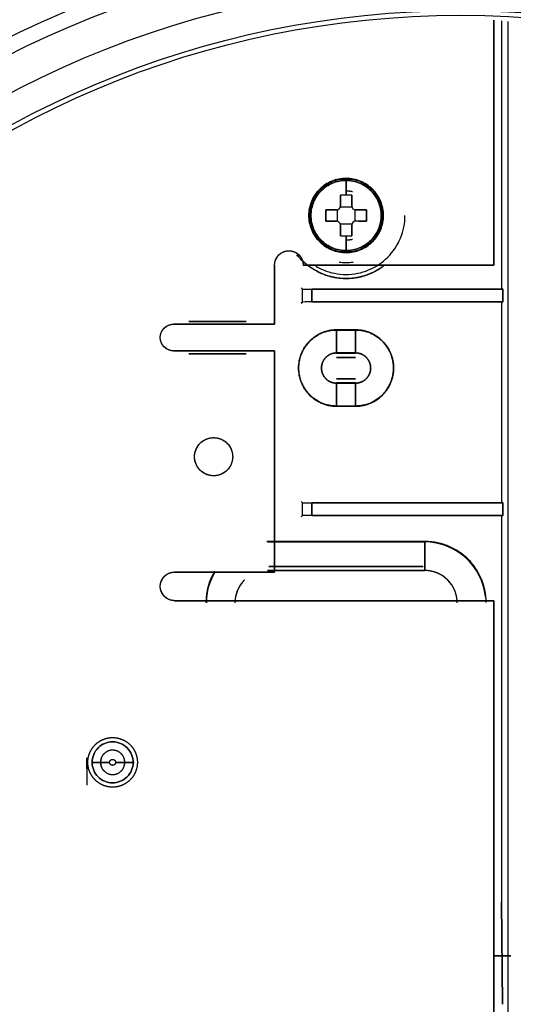
# Model space of a CAD drawing. Units: millimetres. Extents: x 1203 to 8675, y 884 to 7992.
# Drawn here: x 1867 to 1893, y 3766 to 3817 of the extents above; entities that cross this region are included whole.
import ezdxf

# ---------------------------------------------------------------- set-up
doc = ezdxf.new("R2010")
doc.units = ezdxf.units.MM
for name, color, linetype in [('533901691-A_SIEM', 7, 'Continuous'), ('Default', 7, 'Continuous'), ('DUMMY_563404151-', 7, 'Continuous')]:
    doc.layers.add(name, color=color, linetype=linetype)

# ---------------------------------------------------------------- blocks, each defined once
blk = doc.blocks.new('SE5')
at = {"layer": '533901691-A_SIEM', "color": 7, "linetype": 'Continuous'}
for p, q in [((1891.84, 3804.415), (1891.84, 3817.255)), ((1891.84, 3817.255), (1891.84, 3804.415)), ((1891.84, 3817.255), (1891.84, 3804.415)), ((1892.239, 3817.222), (1892.239, 3803.215)), ((1892.239, 3817.222), (1892.239, 3803.215)), ((1892.59, 3744.865), (1892.59, 3817.193)), ((1892.59, 3744.865), (1892.59, 3817.193)), ((1884.09, 3808.938), (1884.09, 3808.965)), ((1884.09, 3808.965), (1884.09, 3808.938)), ((1884.09, 3808.938), (1884.09, 3808.858)), ((1884.09, 3808.858), (1884.09, 3808.938)), ((1884.09, 3808.091), (1884.09, 3808.858)), ((1884.09, 3808.858), (1884.09, 3808.091)), ((1883.79, 3808.082), (1884.09, 3808.091)), ((1884.09, 3808.091), (1883.79, 3808.082)), ((1883.79, 3807.515), (1883.79, 3808.082)), ((1883.79, 3807.515), (1883.79, 3808.082)), ((1883.79, 3808.082), (1883.79, 3807.515)), ((1884.39, 3808.082), (1884.09, 3808.091)), ((1884.09, 3808.091), (1884.39, 3808.082)), ((1884.39, 3807.515), (1884.39, 3808.082)), ((1884.39, 3808.082), (1884.39, 3807.515)), ((1884.39, 3808.082), (1884.39, 3807.515)), ((1883.784, 3807.469), (1884.395, 3807.469)), ((1883.784, 3807.469), (1884.395, 3807.469)), ((1883.023, 3806.715), (1883.023, 3807.315)), ((1883.023, 3807.315), (1883.59, 3807.315)), ((1883.59, 3807.315), (1883.023, 3807.315)), ((1883.023, 3807.315), (1883.023, 3806.715)), ((1883.023, 3807.315), (1883.59, 3807.315)), ((1883.636, 3806.71), (1883.636, 3807.321)), ((1883.636, 3806.71), (1883.636, 3807.321)), ((1884.544, 3807.321), (1884.544, 3806.71)), ((1884.544, 3807.321), (1884.544, 3806.71)), ((1884.59, 3807.315), (1885.157, 3807.315)), ((1885.157, 3807.315), (1884.59, 3807.315)), ((1884.59, 3807.315), (1885.157, 3807.315)), ((1885.157, 3807.315), (1885.165, 3807.015)), ((1885.165, 3807.015), (1885.157, 3807.315)), ((1885.165, 3807.015), (1885.157, 3806.715)), ((1885.157, 3806.715), (1885.165, 3807.015)), ((1883.59, 3806.715), (1883.023, 3806.715)), ((1883.023, 3806.715), (1883.59, 3806.715)), ((1883.59, 3806.715), (1883.023, 3806.715)), ((1884.395, 3806.561), (1883.784, 3806.561)), ((1884.395, 3806.561), (1883.784, 3806.561)), ((1883.79, 3805.948), (1883.79, 3806.515)), ((1883.79, 3806.515), (1883.79, 3805.948)), ((1883.79, 3805.948), (1883.79, 3806.515)), ((1884.39, 3805.948), (1884.39, 3806.515)), ((1884.39, 3806.515), (1884.39, 3805.948)), ((1884.39, 3806.515), (1884.39, 3805.948)), ((1885.157, 3806.715), (1884.59, 3806.715)), ((1885.157, 3806.715), (1884.59, 3806.715)), ((1884.742, 3806.715), (1885.157, 3806.715)), ((1884.09, 3805.94), (1883.79, 3805.948)), ((1883.79, 3805.948), (1884.09, 3805.94)), ((1884.09, 3805.94), (1884.39, 3805.948)), ((1884.39, 3805.948), (1884.09, 3805.94)), ((1884.09, 3805.173), (1884.09, 3805.94)), ((1884.09, 3805.94), (1884.09, 3805.173)), ((1884.09, 3805.173), (1884.09, 3805.093)), ((1884.09, 3805.093), (1884.09, 3805.173)), ((1884.09, 3805.065), (1884.09, 3805.093)), ((1884.09, 3805.093), (1884.09, 3805.065)), ((1880.34, 3801.315), (1880.34, 3804.415)), ((1880.34, 3801.315), (1880.34, 3804.415)), ((1880.34, 3804.415), (1880.34, 3801.315)), ((1881.84, 3804.415), (1891.84, 3804.415)), ((1891.84, 3804.415), (1881.84, 3804.415)), ((1881.84, 3804.415), (1891.84, 3804.415)), ((1881.8, 3803.154), (1881.739, 3803.215)), ((1881.739, 3803.215), (1881.8, 3803.154)), ((1892.239, 3803.215), (1892.309, 3803.145)), ((1892.309, 3803.145), (1892.239, 3803.215)), ((1881.8, 3802.477), (1881.8, 3803.154)), ((1882.3, 3803.145), (1892.309, 3803.145)), ((1882.3, 3803.145), (1882.3, 3802.485)), ((1892.309, 3803.145), (1882.3, 3803.145)), ((1882.3, 3802.485), (1882.3, 3803.145)), ((1892.309, 3803.145), (1892.309, 3802.485)), ((1892.309, 3802.485), (1892.309, 3803.145)), ((1881.739, 3802.415), (1881.8, 3802.477)), ((1881.8, 3802.477), (1881.739, 3802.415)), ((1892.309, 3802.485), (1882.3, 3802.485)), ((1882.3, 3802.485), (1892.309, 3802.485)), ((1892.309, 3802.485), (1892.239, 3802.415)), ((1892.239, 3802.415), (1892.309, 3802.485)), ((1892.239, 3802.415), (1892.239, 3792.015)), ((1892.239, 3802.415), (1892.239, 3792.015)), ((1875.04, 3801.315), (1880.34, 3801.315)), ((1880.34, 3801.315), (1875.04, 3801.315)), ((1875.04, 3801.315), (1880.34, 3801.315)), ((1875.84, 3801.465), (1878.84, 3801.465)), ((1878.84, 3801.465), (1875.84, 3801.465)), ((1884.59, 3801.015), (1883.59, 3801.015)), ((1884.59, 3801.015), (1883.59, 3801.015)), ((1883.59, 3801.015), (1883.59, 3801.006)), ((1883.59, 3801.006), (1883.59, 3801.015)), ((1883.59, 3801.006), (1884.59, 3801.006)), ((1883.59, 3799.806), (1883.59, 3801.006)), ((1884.59, 3801.006), (1883.59, 3801.006)), ((1883.59, 3801.006), (1883.59, 3799.806)), ((1884.59, 3801.006), (1884.59, 3801.015)), ((1884.59, 3801.015), (1884.59, 3801.006)), ((1884.59, 3801.006), (1884.59, 3799.806)), ((1884.59, 3799.806), (1884.59, 3801.006)), ((1880.34, 3799.915), (1875.04, 3799.915)), ((1875.04, 3799.915), (1880.34, 3799.915)), ((1880.34, 3799.915), (1875.04, 3799.915)), ((1878.84, 3799.765), (1875.84, 3799.765)), ((1875.84, 3799.765), (1878.84, 3799.765)), ((1880.34, 3788.315), (1880.34, 3799.915)), ((1880.34, 3799.915), (1880.34, 3788.315)), ((1880.34, 3788.315), (1880.34, 3799.915)), ((1884.59, 3799.806), (1883.59, 3799.806)), ((1883.59, 3799.806), (1884.59, 3799.806)), ((1884.59, 3799.775), (1883.59, 3799.775)), ((1884.59, 3799.775), (1883.59, 3799.775)), ((1884.59, 3799.575), (1883.59, 3799.575)), ((1883.59, 3799.575), (1884.59, 3799.575)), ((1883.59, 3798.455), (1884.59, 3798.455)), ((1884.59, 3798.455), (1883.59, 3798.455)), ((1883.59, 3798.255), (1884.59, 3798.255)), ((1883.59, 3798.255), (1884.59, 3798.255)), ((1883.59, 3798.224), (1884.59, 3798.224)), ((1884.59, 3798.224), (1883.59, 3798.224)), ((1883.59, 3798.224), (1883.59, 3797.024)), ((1883.59, 3797.024), (1883.59, 3798.224)), ((1884.59, 3797.024), (1884.59, 3798.224)), ((1884.59, 3798.224), (1884.59, 3797.024)), ((1884.59, 3797.024), (1883.59, 3797.024)), ((1883.59, 3797.024), (1883.59, 3797.015)), ((1883.59, 3797.015), (1883.59, 3797.024)), ((1883.59, 3797.024), (1884.59, 3797.024)), ((1884.59, 3797.015), (1884.59, 3797.024)), ((1884.59, 3797.024), (1884.59, 3797.015)), ((1883.59, 3797.015), (1884.59, 3797.015)), ((1883.59, 3797.015), (1884.59, 3797.015)), ((1881.8, 3791.954), (1881.739, 3792.015)), ((1881.739, 3792.015), (1881.8, 3791.954)), ((1881.8, 3791.277), (1881.8, 3791.954)), ((1882.3, 3791.945), (1892.309, 3791.945)), ((1882.3, 3791.945), (1882.3, 3791.285)), ((1892.309, 3791.945), (1882.3, 3791.945)), ((1882.3, 3791.285), (1882.3, 3791.945)), ((1892.239, 3792.015), (1892.309, 3791.945)), ((1892.309, 3791.945), (1892.239, 3792.015)), ((1892.309, 3791.945), (1892.309, 3791.285)), ((1892.309, 3791.285), (1892.309, 3791.945)), ((1881.739, 3791.215), (1881.8, 3791.277)), ((1881.8, 3791.277), (1881.739, 3791.215)), ((1892.309, 3791.285), (1882.3, 3791.285)), ((1882.3, 3791.285), (1892.309, 3791.285)), ((1892.309, 3791.285), (1892.239, 3791.215)), ((1892.239, 3791.215), (1892.309, 3791.285)), ((1892.239, 3791.215), (1892.239, 3771.015)), ((1892.239, 3791.215), (1892.239, 3771.015)), ((1888.24, 3789.915), (1879.939, 3789.915)), ((1879.959, 3789.896), (1888.221, 3789.896)), ((1888.221, 3789.896), (1879.959, 3789.896)), ((1888.221, 3789.896), (1888.24, 3789.915)), ((1888.24, 3789.915), (1888.221, 3789.896)), ((1888.221, 3789.896), (1888.221, 3788.396)), ((1888.221, 3788.396), (1888.221, 3789.896)), ((1875.09, 3788.315), (1880.34, 3788.315)), ((1880.34, 3788.315), (1875.09, 3788.315)), ((1875.09, 3788.315), (1880.34, 3788.315)), ((1888.221, 3788.396), (1879.959, 3788.396)), ((1879.959, 3788.396), (1888.221, 3788.396)), ((1880.04, 3788.615), (1888.14, 3788.615)), ((1888.14, 3788.615), (1880.04, 3788.615)), ((1891.84, 3786.815), (1875.09, 3786.815)), ((1875.09, 3786.815), (1891.84, 3786.815)), ((1891.84, 3786.815), (1875.09, 3786.815)), ((1891.84, 3745.515), (1891.84, 3786.815)), ((1891.84, 3786.815), (1891.84, 3745.515)), ((1891.84, 3786.815), (1891.84, 3745.515)), ((1870.49, 3778.077), (1870.49, 3778.572)), ((1870.49, 3778.357), (1870.49, 3777.135)), ((1870.49, 3778.006), (1870.49, 3778.356)), ((1870.765, 3778.335), (1871.2, 3778.335)), ((1871.2, 3778.335), (1870.765, 3778.335)), ((1871.2, 3778.335), (1871.683, 3778.335)), ((1871.683, 3778.335), (1871.2, 3778.335)), ((1871.996, 3778.335), (1872.479, 3778.335)), ((1872.479, 3778.335), (1871.996, 3778.335)), ((1872.479, 3778.335), (1872.915, 3778.335)), ((1872.915, 3778.335), (1872.479, 3778.335)), ((1872.915, 3778.335), (1872.97, 3778.335)), ((1892.293, 3765.646), (1892.239, 3771.015)), ((1892.239, 3771.015), (1892.293, 3765.646)), ((1891.84, 3768.195), (1892.742, 3768.195)), ((1892.742, 3768.195), (1891.84, 3768.195))]:
    blk.add_line(p, q, dxfattribs=at)
for centre, radius, start, end in [((1883.59, 3807.515), 0.2, 270.0036, 359.9964), ((1883.59, 3807.515), 0.2, 270, 0), ((1884.59, 3807.515), 0.2, 180.0036, 269.9964), ((1884.59, 3807.515), 0.2, 180, 270), ((1883.59, 3806.515), 0.2, 0.0036, 89.9964), ((1883.59, 3806.515), 0.2, 0, 90), ((1884.59, 3806.515), 0.2, 90.0036, 179.9964), ((1884.59, 3806.515), 0.2, 90, 180), ((1882.176, 3810.485), 7.341, 267.0657, 270.9689), ((1882.185, 3811.009), 7.864, 267.1956, 270.839), ((1882.176, 3795.145), 7.341, 89.0311, 92.9343), ((1882.185, 3794.64), 7.846, 89.1568, 92.8086), ((1882.176, 3799.285), 7.341, 267.0657, 270.9689), ((1882.185, 3799.809), 7.864, 267.1956, 270.839), ((1882.176, 3783.945), 7.341, 89.0311, 92.9343), ((1882.185, 3783.44), 7.846, 89.1568, 92.8086), ((1888.22, 3786.696), 3.2, 11.3975, 89.9913), ((1888.217, 3786.692), 3.203, 6.1925, 89.93), ((1888.24, 3786.716), 3.2, 45.0016, 90.002), ((1888.24, 3786.716), 3.2, 359.998, 44.9984), ((1879.939, 3786.716), 3.2, 149.457, 180.002), ((1879.959, 3786.696), 3.2, 148.9628, 179.9913), ((1879.963, 3786.692), 3.203, 148.9352, 179.93), ((1888.22, 3786.695), 1.701, 45.0169, 89.9867), ((1879.96, 3786.696), 1.701, 135.0169, 179.9867), ((1888.219, 3786.696), 1.701, 0.0132, 44.9832), ((1871.84, 3778.335), 0.639, 0, 180), ((1871.84, 3778.335), 0.639, 180, 360)]:
    blk.add_arc(centre, radius, start, end, dxfattribs=at)
for points, degree, knots in [([(1884.09, 3808.965), (1883.835, 3808.965), (1883.579, 3808.915), (1883.108, 3808.719), (1882.891, 3808.575), (1882.53, 3808.214), (1882.386, 3807.997), (1882.191, 3807.526), (1882.14, 3807.271), (1882.14, 3806.76), (1882.191, 3806.505), (1882.386, 3806.033), (1882.53, 3805.817), (1882.891, 3805.456), (1883.108, 3805.311), (1883.579, 3805.116), (1883.835, 3805.065), (1884.09, 3805.065)], 3, [0, 0, 0, 0, 0.125, 0.125, 0.25, 0.25, 0.375, 0.375, 0.5, 0.5, 0.625, 0.625, 0.75, 0.75, 0.875, 0.875, 1, 1, 1, 1]), ([(1884.09, 3808.965), (1883.835, 3808.965), (1883.579, 3808.915), (1883.108, 3808.719), (1882.891, 3808.575), (1882.53, 3808.214), (1882.386, 3807.997), (1882.191, 3807.526), (1882.14, 3807.271), (1882.14, 3806.76), (1882.191, 3806.505), (1882.386, 3806.033), (1882.53, 3805.817), (1882.891, 3805.456), (1883.108, 3805.311), (1883.579, 3805.116), (1883.835, 3805.065), (1884.09, 3805.065)], 3, [0, 0, 0, 0, 0.125, 0.125, 0.25, 0.25, 0.375, 0.375, 0.5, 0.5, 0.625, 0.625, 0.75, 0.75, 0.875, 0.875, 1, 1, 1, 1]), ([(1884.09, 3805.065), (1883.835, 3805.065), (1883.579, 3805.116), (1883.108, 3805.311), (1882.891, 3805.456), (1882.53, 3805.817), (1882.386, 3806.033), (1882.191, 3806.505), (1882.14, 3806.76), (1882.14, 3807.271), (1882.191, 3807.526), (1882.386, 3807.997), (1882.53, 3808.214), (1882.891, 3808.575), (1883.108, 3808.719), (1883.579, 3808.915), (1883.835, 3808.965), (1884.09, 3808.965)], 3, [0, 0, 0, 0, 0.125, 0.125, 0.25, 0.25, 0.375, 0.375, 0.5, 0.5, 0.625, 0.625, 0.75, 0.75, 0.875, 0.875, 1, 1, 1, 1]), ([(1884.09, 3808.938), (1883.838, 3808.938), (1883.587, 3808.888), (1883.122, 3808.695), (1882.908, 3808.553), (1882.552, 3808.197), (1882.41, 3807.983), (1882.217, 3807.518), (1882.167, 3807.267), (1882.167, 3806.764), (1882.217, 3806.512), (1882.41, 3806.047), (1882.552, 3805.834), (1882.908, 3805.478), (1883.122, 3805.335), (1883.587, 3805.143), (1883.838, 3805.093), (1884.09, 3805.093)], 3, [0, 0, 0, 0, 0.125, 0.125, 0.25, 0.25, 0.375, 0.375, 0.5, 0.5, 0.625, 0.625, 0.75, 0.75, 0.875, 0.875, 1, 1, 1, 1]), ([(1884.09, 3805.093), (1883.838, 3805.093), (1883.587, 3805.143), (1883.122, 3805.335), (1882.908, 3805.478), (1882.552, 3805.834), (1882.41, 3806.047), (1882.217, 3806.512), (1882.167, 3806.764), (1882.167, 3807.267), (1882.217, 3807.518), (1882.41, 3807.983), (1882.552, 3808.197), (1882.908, 3808.553), (1883.122, 3808.695), (1883.587, 3808.888), (1883.838, 3808.938), (1884.09, 3808.938)], 3, [0, 0, 0, 0, 0.125, 0.125, 0.25, 0.25, 0.375, 0.375, 0.5, 0.5, 0.625, 0.625, 0.75, 0.75, 0.875, 0.875, 1, 1, 1, 1]), ([(1884.09, 3808.965), (1884.345, 3808.965), (1884.6, 3808.915), (1885.072, 3808.719), (1885.288, 3808.575), (1885.649, 3808.214), (1885.794, 3807.997), (1885.989, 3807.526), (1886.04, 3807.271), (1886.04, 3806.76), (1885.989, 3806.505), (1885.794, 3806.033), (1885.649, 3805.817), (1885.288, 3805.456), (1885.072, 3805.311), (1884.6, 3805.116), (1884.345, 3805.065), (1884.09, 3805.065)], 3, [0, 0, 0, 0, 0.125, 0.125, 0.25, 0.25, 0.375, 0.375, 0.5, 0.5, 0.625, 0.625, 0.75, 0.75, 0.875, 0.875, 1, 1, 1, 1]), ([(1884.09, 3805.065), (1884.345, 3805.065), (1884.6, 3805.116), (1885.072, 3805.311), (1885.288, 3805.456), (1885.649, 3805.817), (1885.794, 3806.033), (1885.989, 3806.505), (1886.04, 3806.76), (1886.04, 3807.271), (1885.989, 3807.526), (1885.794, 3807.997), (1885.649, 3808.214), (1885.288, 3808.575), (1885.072, 3808.719), (1884.6, 3808.915), (1884.345, 3808.965), (1884.09, 3808.965)], 3, [0, 0, 0, 0, 0.125, 0.125, 0.25, 0.25, 0.375, 0.375, 0.5, 0.5, 0.625, 0.625, 0.75, 0.75, 0.875, 0.875, 1, 1, 1, 1]), ([(1884.09, 3805.093), (1884.341, 3805.093), (1884.593, 3805.143), (1885.058, 3805.335), (1885.271, 3805.478), (1885.627, 3805.834), (1885.77, 3806.047), (1885.962, 3806.512), (1886.012, 3806.764), (1886.012, 3807.267), (1885.962, 3807.518), (1885.77, 3807.983), (1885.627, 3808.197), (1885.271, 3808.553), (1885.058, 3808.695), (1884.593, 3808.888), (1884.341, 3808.938), (1884.09, 3808.938)], 3, [0, 0, 0, 0, 0.125, 0.125, 0.25, 0.25, 0.375, 0.375, 0.5, 0.5, 0.625, 0.625, 0.75, 0.75, 0.875, 0.875, 1, 1, 1, 1]), ([(1884.09, 3808.938), (1884.341, 3808.938), (1884.593, 3808.888), (1885.058, 3808.695), (1885.271, 3808.553), (1885.627, 3808.197), (1885.77, 3807.983), (1885.962, 3807.518), (1886.012, 3807.267), (1886.012, 3806.764), (1885.962, 3806.512), (1885.77, 3806.047), (1885.627, 3805.834), (1885.271, 3805.478), (1885.058, 3805.335), (1884.593, 3805.143), (1884.341, 3805.093), (1884.09, 3805.093)], 3, [0, 0, 0, 0, 0.125, 0.125, 0.25, 0.25, 0.375, 0.375, 0.5, 0.5, 0.625, 0.625, 0.75, 0.75, 0.875, 0.875, 1, 1, 1, 1]), ([(1884.09, 3808.858), (1883.849, 3808.858), (1883.607, 3808.81), (1883.162, 3808.625), (1882.957, 3808.489), (1882.616, 3808.148), (1882.48, 3807.943), (1882.295, 3807.498), (1882.247, 3807.256), (1882.247, 3806.774), (1882.295, 3806.533), (1882.48, 3806.087), (1882.616, 3805.883), (1882.957, 3805.542), (1883.162, 3805.405), (1883.607, 3805.221), (1883.849, 3805.173), (1884.09, 3805.173)], 3, [0, 0, 0, 0, 0.125, 0.125, 0.25, 0.25, 0.375, 0.375, 0.5, 0.5, 0.625, 0.625, 0.75, 0.75, 0.875, 0.875, 1, 1, 1, 1]), ([(1884.09, 3805.173), (1883.849, 3805.173), (1883.607, 3805.221), (1883.162, 3805.405), (1882.957, 3805.542), (1882.616, 3805.883), (1882.48, 3806.087), (1882.295, 3806.533), (1882.247, 3806.774), (1882.247, 3807.256), (1882.295, 3807.498), (1882.48, 3807.943), (1882.616, 3808.148), (1882.957, 3808.489), (1883.162, 3808.625), (1883.607, 3808.81), (1883.849, 3808.858), (1884.09, 3808.858)], 3, [0, 0, 0, 0, 0.125, 0.125, 0.25, 0.25, 0.375, 0.375, 0.5, 0.5, 0.625, 0.625, 0.75, 0.75, 0.875, 0.875, 1, 1, 1, 1]), ([(1884.09, 3805.173), (1884.331, 3805.173), (1884.572, 3805.221), (1885.018, 3805.405), (1885.222, 3805.542), (1885.563, 3805.883), (1885.7, 3806.087), (1885.884, 3806.533), (1885.932, 3806.774), (1885.932, 3807.256), (1885.884, 3807.498), (1885.7, 3807.943), (1885.563, 3808.148), (1885.222, 3808.489), (1885.018, 3808.625), (1884.572, 3808.81), (1884.331, 3808.858), (1884.09, 3808.858)], 3, [0, 0, 0, 0, 0.125, 0.125, 0.25, 0.25, 0.375, 0.375, 0.5, 0.5, 0.625, 0.625, 0.75, 0.75, 0.875, 0.875, 1, 1, 1, 1]), ([(1884.09, 3808.858), (1884.331, 3808.858), (1884.572, 3808.81), (1885.018, 3808.625), (1885.222, 3808.489), (1885.563, 3808.148), (1885.7, 3807.943), (1885.884, 3807.498), (1885.932, 3807.256), (1885.932, 3806.774), (1885.884, 3806.533), (1885.7, 3806.087), (1885.563, 3805.883), (1885.222, 3805.542), (1885.018, 3805.405), (1884.572, 3805.221), (1884.331, 3805.173), (1884.09, 3805.173)], 3, [0, 0, 0, 0, 0.125, 0.125, 0.25, 0.25, 0.375, 0.375, 0.5, 0.5, 0.625, 0.625, 0.75, 0.75, 0.875, 0.875, 1, 1, 1, 1]), ([(1885.792, 3806.064), (1885.829, 3806.13), (1885.862, 3806.199), (1885.989, 3806.505), (1886.04, 3806.76), (1886.04, 3807.271), (1885.989, 3807.526), (1885.794, 3807.997), (1885.649, 3808.214), (1885.469, 3808.394)], 3, [0.3378072, 0.3378072, 0.3378072, 0.3378072, 0.375, 0.375, 0.5, 0.5, 0.625, 0.625, 0.75, 0.75, 0.75, 0.75]), ([(1882.495, 3804.367), (1882.627, 3804.288), (1882.765, 3804.218), (1883.281, 3804.004), (1883.685, 3803.924), (1884.494, 3803.924), (1884.899, 3804.004), (1885.647, 3804.314), (1885.989, 3804.543), (1886.562, 3805.116), (1886.791, 3805.458), (1887.101, 3806.206), (1887.181, 3806.611), (1887.181, 3807.015)], 3, [0.3274371, 0.3274371, 0.3274371, 0.3274371, 0.375, 0.375, 0.5, 0.5, 0.625, 0.625, 0.75, 0.75, 0.875, 0.875, 1, 1, 1, 1]), ([(1884.09, 3805.065), (1884.345, 3805.065), (1884.6, 3805.116), (1885.072, 3805.311), (1885.288, 3805.456), (1885.469, 3805.636)], 3, [0, 0, 0, 0, 0.125, 0.125, 0.25, 0.25, 0.25, 0.25]), ([(1880.34, 3804.415), (1880.34, 3804.564), (1880.397, 3804.702), (1880.454, 3804.84), (1880.559, 3804.946), (1880.664, 3805.051), (1880.803, 3805.108), (1880.94, 3805.165), (1881.09, 3805.165), (1881.238, 3805.165), (1881.377, 3805.108), (1881.514, 3805.051), (1881.62, 3804.946), (1881.725, 3804.841), (1881.783, 3804.702), (1881.84, 3804.565), (1881.84, 3804.415)], 2, [0, 0, 0, 0.125, 0.125, 0.25, 0.25, 0.375, 0.375, 0.5, 0.5, 0.625, 0.625, 0.75, 0.75, 0.875, 0.875, 1, 1, 1]), ([(1880.34, 3804.415), (1880.34, 3804.612), (1880.421, 3804.807), (1880.698, 3805.084), (1880.893, 3805.165), (1881.286, 3805.165), (1881.481, 3805.084), (1881.759, 3804.807), (1881.84, 3804.612), (1881.84, 3804.415)], 3, [0, 0, 0, 0, 0.25, 0.25, 0.5, 0.5, 0.75, 0.75, 1, 1, 1, 1]), ([(1881.507, 3804.961), (1881.623, 3804.816), (1881.756, 3804.682), (1882.22, 3804.218), (1882.827, 3803.966), (1883.433, 3803.715), (1884.09, 3803.715), (1884.746, 3803.715), (1885.353, 3803.966), (1885.734, 3804.125), (1886.06, 3804.367)], 2, [0.2140111, 0.2140111, 0.2140111, 0.25, 0.25, 0.375, 0.375, 0.5, 0.5, 0.625, 0.625, 0.7037486, 0.7037486, 0.7037486]), ([(1886.06, 3804.368), (1885.842, 3804.206), (1885.604, 3804.07), (1884.954, 3803.801), (1884.522, 3803.715), (1883.658, 3803.715), (1883.226, 3803.801), (1882.428, 3804.132), (1882.062, 3804.376), (1881.668, 3804.77), (1881.585, 3804.864), (1881.507, 3804.961)], 3, [0.2963848, 0.2963848, 0.2963848, 0.2963848, 0.375, 0.375, 0.5, 0.5, 0.625, 0.625, 0.75, 0.75, 0.7861644, 0.7861644, 0.7861644, 0.7861644]), ([(1884.456, 3804.559), (1884.335, 3804.541), (1884.212, 3804.532), (1883.967, 3804.532), (1883.845, 3804.541), (1883.724, 3804.559)], 3, [0.4528903, 0.4528903, 0.4528903, 0.4528903, 0.5, 0.5, 0.5471097, 0.5471097, 0.5471097, 0.5471097]), ([(1874.34, 3800.615), (1874.34, 3800.754), (1874.393, 3800.883), (1874.446, 3801.011), (1874.545, 3801.11), (1874.643, 3801.208), (1874.772, 3801.262), (1874.9, 3801.315), (1875.04, 3801.315)], 2, [0, 0, 0, 0.25, 0.25, 0.5, 0.5, 0.75, 0.75, 1, 1, 1]), ([(1874.34, 3800.615), (1874.34, 3800.799), (1874.415, 3800.981), (1874.674, 3801.24), (1874.857, 3801.315), (1875.04, 3801.315)], 3, [0, 0, 0, 0, 0.5, 0.5, 1, 1, 1, 1]), ([(1883.59, 3801.015), (1883.192, 3801.015), (1882.824, 3800.863), (1882.457, 3800.711), (1882.176, 3800.429), (1881.895, 3800.149), (1881.742, 3799.781), (1881.59, 3799.413), (1881.59, 3799.015)], 2, [0, 0, 0, 0.25, 0.25, 0.5, 0.5, 0.75, 0.75, 1, 1, 1]), ([(1881.599, 3799.015), (1881.599, 3799.276), (1881.651, 3799.536), (1881.85, 3800.018), (1881.998, 3800.239), (1882.366, 3800.607), (1882.587, 3800.755), (1883.069, 3800.954), (1883.329, 3801.006), (1883.59, 3801.006)], 3, [0, 0, 0, 0, 0.25, 0.25, 0.5, 0.5, 0.75, 0.75, 1, 1, 1, 1]), ([(1883.59, 3801.015), (1883.328, 3801.015), (1883.066, 3800.963), (1882.794, 3800.851), (1882.765, 3800.838), (1882.736, 3800.824)], 3, [0, 0, 0, 0, 0.25, 0.25, 0.2809254, 0.2809254, 0.2809254, 0.2809254]), ([(1886.59, 3799.015), (1886.59, 3799.413), (1886.438, 3799.781), (1886.286, 3800.148), (1886.004, 3800.429), (1885.723, 3800.71), (1885.355, 3800.863), (1884.988, 3801.015), (1884.59, 3801.015)], 2, [0, 0, 0, 0.25, 0.25, 0.5, 0.5, 0.75, 0.75, 1, 1, 1]), ([(1886.501, 3799.605), (1886.483, 3799.664), (1886.461, 3799.723), (1886.337, 3800.023), (1886.189, 3800.244), (1885.819, 3800.615), (1885.597, 3800.763), (1885.113, 3800.963), (1884.852, 3801.015), (1884.59, 3801.015)], 3, [0.1904305, 0.1904305, 0.1904305, 0.1904305, 0.25, 0.25, 0.5, 0.5, 0.75, 0.75, 1, 1, 1, 1]), ([(1884.59, 3801.006), (1884.85, 3801.006), (1885.111, 3800.954), (1885.592, 3800.755), (1885.813, 3800.607), (1886.182, 3800.239), (1886.329, 3800.018), (1886.529, 3799.536), (1886.581, 3799.276), (1886.581, 3799.015)], 3, [0, 0, 0, 0, 0.25, 0.25, 0.5, 0.5, 0.75, 0.75, 1, 1, 1, 1]), ([(1875.04, 3799.915), (1874.901, 3799.915), (1874.772, 3799.969), (1874.644, 3800.022), (1874.545, 3800.12), (1874.447, 3800.218), (1874.393, 3800.347), (1874.34, 3800.476), (1874.34, 3800.615)], 2, [0, 0, 0, 0.25, 0.25, 0.5, 0.5, 0.75, 0.75, 1, 1, 1]), ([(1875.04, 3799.915), (1874.857, 3799.915), (1874.674, 3799.991), (1874.415, 3800.25), (1874.34, 3800.432), (1874.34, 3800.615)], 3, [0, 0, 0, 0, 0.5, 0.5, 1, 1, 1, 1]), ([(1883.59, 3799.806), (1883.433, 3799.806), (1883.287, 3799.746), (1883.142, 3799.686), (1883.03, 3799.575), (1882.919, 3799.464), (1882.859, 3799.318), (1882.799, 3799.173), (1882.799, 3799.015)], 2, [0, 0, 0, 0.25, 0.25, 0.5, 0.5, 0.75, 0.75, 1, 1, 1]), ([(1884.59, 3798.224), (1884.747, 3798.224), (1884.893, 3798.284), (1885.037, 3798.344), (1885.149, 3798.456), (1885.26, 3798.567), (1885.321, 3798.713), (1885.381, 3798.857), (1885.381, 3799.015), (1885.381, 3799.172), (1885.321, 3799.318), (1885.261, 3799.463), (1885.149, 3799.575), (1885.038, 3799.686), (1884.893, 3799.746), (1884.747, 3799.806), (1884.59, 3799.806)], 2, [0, 0, 0, 0.125, 0.125, 0.25, 0.25, 0.375, 0.375, 0.5, 0.5, 0.625, 0.625, 0.75, 0.75, 0.875, 0.875, 1, 1, 1]), ([(1881.59, 3799.015), (1881.59, 3798.618), (1881.742, 3798.25), (1881.894, 3797.883), (1882.176, 3797.601), (1882.456, 3797.32), (1882.824, 3797.168), (1883.192, 3797.015), (1883.59, 3797.015)], 2, [0, 0, 0, 0.25, 0.25, 0.5, 0.5, 0.75, 0.75, 1, 1, 1]), ([(1883.59, 3797.024), (1883.329, 3797.024), (1883.069, 3797.076), (1882.587, 3797.276), (1882.366, 3797.423), (1881.998, 3797.792), (1881.85, 3798.013), (1881.651, 3798.494), (1881.599, 3798.755), (1881.599, 3799.015)], 3, [0, 0, 0, 0, 0.25, 0.25, 0.5, 0.5, 0.75, 0.75, 1, 1, 1, 1]), ([(1882.799, 3799.015), (1882.799, 3798.858), (1882.859, 3798.713), (1882.919, 3798.568), (1883.03, 3798.456), (1883.141, 3798.345), (1883.287, 3798.284), (1883.432, 3798.224), (1883.59, 3798.224)], 2, [0, 0, 0, 0.25, 0.25, 0.5, 0.5, 0.75, 0.75, 1, 1, 1]), ([(1884.59, 3797.015), (1884.987, 3797.015), (1885.355, 3797.168), (1885.722, 3797.319), (1886.004, 3797.601), (1886.285, 3797.882), (1886.438, 3798.25), (1886.59, 3798.617), (1886.59, 3799.015)], 2, [0, 0, 0, 0.25, 0.25, 0.5, 0.5, 0.75, 0.75, 1, 1, 1]), ([(1886.581, 3799.015), (1886.581, 3798.755), (1886.529, 3798.494), (1886.329, 3798.013), (1886.182, 3797.792), (1885.813, 3797.423), (1885.592, 3797.276), (1885.111, 3797.076), (1884.85, 3797.024), (1884.59, 3797.024)], 3, [0, 0, 0, 0, 0.25, 0.25, 0.5, 0.5, 0.75, 0.75, 1, 1, 1, 1]), ([(1884.59, 3797.015), (1884.852, 3797.015), (1885.113, 3797.067), (1885.597, 3797.268), (1885.819, 3797.416), (1886.189, 3797.786), (1886.337, 3798.008), (1886.538, 3798.492), (1886.59, 3798.753), (1886.59, 3799.015)], 3, [0, 0, 0, 0, 0.25, 0.25, 0.5, 0.5, 0.75, 0.75, 1, 1, 1, 1]), ([(1881.679, 3798.426), (1881.697, 3798.366), (1881.718, 3798.308), (1881.842, 3798.008), (1881.99, 3797.786), (1882.338, 3797.439), (1882.528, 3797.305), (1882.736, 3797.207)], 3, [0.1904305, 0.1904305, 0.1904305, 0.1904305, 0.25, 0.25, 0.5, 0.5, 0.7190746, 0.7190746, 0.7190746, 0.7190746]), ([(1876.14, 3794.365), (1876.14, 3794.564), (1876.216, 3794.748), (1876.292, 3794.931), (1876.433, 3795.072), (1876.573, 3795.213), (1876.757, 3795.289), (1876.94, 3795.365), (1877.14, 3795.365), (1877.338, 3795.365), (1877.522, 3795.289), (1877.706, 3795.213), (1877.847, 3795.072), (1877.987, 3794.932), (1878.064, 3794.748), (1878.14, 3794.564), (1878.14, 3794.365)], 2, [0, 0, 0, 0.125, 0.125, 0.25, 0.25, 0.375, 0.375, 0.5, 0.5, 0.625, 0.625, 0.75, 0.75, 0.875, 0.875, 1, 1, 1]), ([(1876.14, 3794.365), (1876.14, 3794.627), (1876.248, 3794.887), (1876.618, 3795.257), (1876.878, 3795.365), (1877.402, 3795.365), (1877.662, 3795.257), (1878.032, 3794.887), (1878.14, 3794.627), (1878.14, 3794.365)], 3, [0, 0, 0, 0, 0.25, 0.25, 0.5, 0.5, 0.75, 0.75, 1, 1, 1, 1]), ([(1878.14, 3794.365), (1878.14, 3794.167), (1878.064, 3793.983), (1877.988, 3793.799), (1877.847, 3793.658), (1877.707, 3793.518), (1877.522, 3793.441), (1877.339, 3793.365), (1877.14, 3793.365), (1876.941, 3793.365), (1876.757, 3793.441), (1876.574, 3793.517), (1876.433, 3793.658), (1876.292, 3793.798), (1876.216, 3793.983), (1876.14, 3794.166), (1876.14, 3794.365)], 2, [0, 0, 0, 0.125, 0.125, 0.25, 0.25, 0.375, 0.375, 0.5, 0.5, 0.625, 0.625, 0.75, 0.75, 0.875, 0.875, 1, 1, 1]), ([(1878.14, 3794.365), (1878.14, 3794.103), (1878.032, 3793.843), (1877.662, 3793.473), (1877.402, 3793.365), (1876.878, 3793.365), (1876.618, 3793.473), (1876.248, 3793.843), (1876.14, 3794.103), (1876.14, 3794.365)], 3, [0, 0, 0, 0, 0.25, 0.25, 0.5, 0.5, 0.75, 0.75, 1, 1, 1, 1]), ([(1890.503, 3788.978), (1890.053, 3789.428), (1889.465, 3789.672), (1888.877, 3789.915), (1888.24, 3789.915)], 2, [0, 0, 0, 0.5, 0.5, 1, 1, 1]), ([(1891.44, 3786.716), (1891.44, 3787.352), (1891.196, 3787.94), (1890.953, 3788.528), (1890.503, 3788.978)], 2, [0, 0, 0, 0.5, 0.5, 1, 1, 1]), ([(1874.34, 3787.565), (1874.34, 3787.714), (1874.397, 3787.852), (1874.454, 3787.99), (1874.559, 3788.096), (1874.664, 3788.201), (1874.803, 3788.258), (1874.94, 3788.315), (1875.09, 3788.315)], 2, [0, 0, 0, 0.25, 0.25, 0.5, 0.5, 0.75, 0.75, 1, 1, 1]), ([(1874.34, 3787.565), (1874.34, 3787.762), (1874.421, 3787.957), (1874.698, 3788.234), (1874.893, 3788.315), (1875.09, 3788.315)], 3, [0, 0, 0, 0, 0.5, 0.5, 1, 1, 1, 1]), ([(1877.185, 3788.344), (1877.071, 3788.151), (1876.983, 3787.94), (1876.74, 3787.352), (1876.74, 3786.716)], 2, [0.3206629, 0.3206629, 0.3206629, 0.5, 0.5, 1, 1, 1]), ([(1889.423, 3787.898), (1889.181, 3788.138), (1888.871, 3788.266), (1888.562, 3788.394), (1888.221, 3788.396)], 2, [0, 0, 0, 0.5, 0.5, 1, 1, 1]), ([(1878.757, 3787.898), (1878.517, 3787.656), (1878.389, 3787.347), (1878.261, 3787.038), (1878.259, 3786.696)], 2, [0, 0, 0, 0.5, 0.5, 1, 1, 1]), ([(1889.92, 3786.696), (1889.919, 3787.037), (1889.791, 3787.347), (1889.663, 3787.656), (1889.423, 3787.898)], 2, [0, 0, 0, 0.5, 0.5, 1, 1, 1]), ([(1875.09, 3786.815), (1874.941, 3786.815), (1874.803, 3786.872), (1874.665, 3786.929), (1874.559, 3787.035), (1874.454, 3787.14), (1874.397, 3787.278), (1874.34, 3787.416), (1874.34, 3787.565)], 2, [0, 0, 0, 0.25, 0.25, 0.5, 0.5, 0.75, 0.75, 1, 1, 1]), ([(1875.09, 3786.815), (1874.893, 3786.815), (1874.698, 3786.896), (1874.421, 3787.174), (1874.34, 3787.369), (1874.34, 3787.565)], 3, [0, 0, 0, 0, 0.5, 0.5, 1, 1, 1, 1]), ([(1870.54, 3778.335), (1870.54, 3778.594), (1870.639, 3778.833), (1870.737, 3779.071), (1870.921, 3779.255), (1871.103, 3779.437), (1871.342, 3779.536), (1871.581, 3779.635), (1871.84, 3779.635), (1872.098, 3779.635), (1872.337, 3779.536), (1872.576, 3779.438), (1872.759, 3779.255), (1872.942, 3779.072), (1873.041, 3778.833), (1873.14, 3778.594), (1873.14, 3778.335)], 2, [0, 0, 0, 0.125, 0.125, 0.25, 0.25, 0.375, 0.375, 0.5, 0.5, 0.625, 0.625, 0.75, 0.75, 0.875, 0.875, 1, 1, 1]), ([(1870.765, 3778.335), (1870.765, 3778.476), (1870.793, 3778.617), (1870.9, 3778.877), (1870.98, 3778.996), (1871.179, 3779.195), (1871.298, 3779.275), (1871.558, 3779.382), (1871.699, 3779.41), (1871.98, 3779.41), (1872.121, 3779.382), (1872.381, 3779.275), (1872.5, 3779.195), (1872.699, 3778.996), (1872.779, 3778.877), (1872.887, 3778.617), (1872.915, 3778.476), (1872.915, 3778.335)], 3, [0, 0, 0, 0, 0.125, 0.125, 0.25, 0.25, 0.375, 0.375, 0.5, 0.5, 0.625, 0.625, 0.75, 0.75, 0.875, 0.875, 1, 1, 1, 1]), ([(1872.915, 3778.335), (1872.915, 3778.476), (1872.887, 3778.617), (1872.779, 3778.877), (1872.699, 3778.996), (1872.5, 3779.195), (1872.381, 3779.275), (1872.121, 3779.382), (1871.98, 3779.41), (1871.699, 3779.41), (1871.558, 3779.382), (1871.298, 3779.275), (1871.179, 3779.195), (1870.98, 3778.996), (1870.9, 3778.877), (1870.793, 3778.617), (1870.765, 3778.476), (1870.765, 3778.335)], 3, [0, 0, 0, 0, 0.125, 0.125, 0.25, 0.25, 0.375, 0.375, 0.5, 0.5, 0.625, 0.625, 0.75, 0.75, 0.875, 0.875, 1, 1, 1, 1]), ([(1871.683, 3778.335), (1871.683, 3778.4), (1871.729, 3778.446), (1871.774, 3778.491), (1871.84, 3778.492), (1871.904, 3778.492), (1871.95, 3778.446), (1871.996, 3778.4), (1871.996, 3778.335)], 2, [0, 0, 0, 0.25, 0.25, 0.5, 0.5, 0.75, 0.75, 1, 1, 1]), ([(1873.14, 3778.335), (1873.14, 3778.077), (1873.041, 3777.838), (1872.942, 3777.599), (1872.759, 3777.416), (1872.577, 3777.233), (1872.337, 3777.134), (1872.099, 3777.035), (1871.84, 3777.035), (1871.582, 3777.035), (1871.342, 3777.134), (1871.104, 3777.233), (1870.921, 3777.416), (1870.738, 3777.598), (1870.639, 3777.838), (1870.54, 3778.076), (1870.54, 3778.335)], 2, [0, 0, 0, 0.125, 0.125, 0.25, 0.25, 0.375, 0.375, 0.5, 0.5, 0.625, 0.625, 0.75, 0.75, 0.875, 0.875, 1, 1, 1]), ([(1872.915, 3778.335), (1872.915, 3778.195), (1872.887, 3778.054), (1872.779, 3777.794), (1872.699, 3777.675), (1872.5, 3777.476), (1872.381, 3777.396), (1872.121, 3777.288), (1871.98, 3777.26), (1871.699, 3777.26), (1871.558, 3777.288), (1871.298, 3777.396), (1871.179, 3777.476), (1870.98, 3777.675), (1870.9, 3777.794), (1870.793, 3778.054), (1870.765, 3778.195), (1870.765, 3778.335)], 3, [0, 0, 0, 0, 0.125, 0.125, 0.25, 0.25, 0.375, 0.375, 0.5, 0.5, 0.625, 0.625, 0.75, 0.75, 0.875, 0.875, 1, 1, 1, 1]), ([(1870.765, 3778.335), (1870.765, 3778.195), (1870.793, 3778.054), (1870.9, 3777.794), (1870.98, 3777.675), (1871.179, 3777.476), (1871.298, 3777.396), (1871.558, 3777.288), (1871.699, 3777.26), (1871.98, 3777.26), (1872.121, 3777.288), (1872.381, 3777.396), (1872.5, 3777.476), (1872.699, 3777.675), (1872.779, 3777.794), (1872.887, 3778.054), (1872.915, 3778.195), (1872.915, 3778.335)], 3, [0, 0, 0, 0, 0.125, 0.125, 0.25, 0.25, 0.375, 0.375, 0.5, 0.5, 0.625, 0.625, 0.75, 0.75, 0.875, 0.875, 1, 1, 1, 1]), ([(1871.996, 3778.335), (1871.996, 3778.271), (1871.95, 3778.225), (1871.905, 3778.179), (1871.84, 3778.179), (1871.776, 3778.179), (1871.729, 3778.225), (1871.683, 3778.27), (1871.683, 3778.335)], 2, [0, 0, 0, 0.25, 0.25, 0.5, 0.5, 0.75, 0.75, 1, 1, 1])]:
    blk.add_open_spline(points, degree=degree, knots=knots, dxfattribs=at)
for points, degree in [([(1884.09, 3808.315), (1884.263, 3808.315), (1884.428, 3808.271)], 2), ([(1884.428, 3805.76), (1884.264, 3805.715), (1884.09, 3805.715)], 2), ([(1881.679, 3799.605), (1881.62, 3799.414), (1881.59, 3799.215), (1881.59, 3799.015)], 3), ([(1883.2, 3797.054), (1883.328, 3797.028), (1883.459, 3797.015), (1883.59, 3797.015)], 3)]:
    blk.add_open_spline(points, degree=degree, dxfattribs=at)
for points, weights in [([(1883.59, 3801.006), (1882.4, 3801.006), (1881.599, 3800.158), (1881.599, 3799.015)], [1.30738808783, 1.08318168253, 1.12823925892, 1.44256081702]), ([(1886.581, 3799.015), (1886.581, 3800.158), (1885.78, 3801.006), (1884.59, 3801.006)], [1.44256081702, 1.12823925892, 1.08318168253, 1.30738808783]), ([(1882.799, 3799.015), (1882.799, 3799.469), (1883.117, 3799.806), (1883.59, 3799.806)], [1.44256081702, 1.12823925893, 1.08318168253, 1.30738808783]), ([(1881.599, 3799.015), (1881.599, 3797.873), (1882.4, 3797.024), (1883.59, 3797.024)], [1.44256081702, 1.12823925892, 1.08318168253, 1.30738808783]), ([(1883.59, 3798.224), (1883.117, 3798.224), (1882.799, 3798.561), (1882.799, 3799.015)], [1.30738808784, 1.08318168254, 1.12823925893, 1.44256081703]), ([(1884.59, 3797.024), (1885.78, 3797.024), (1886.581, 3797.873), (1886.581, 3799.015)], [1.30738808783, 1.08318168253, 1.12823925892, 1.44256081702])]:
    blk.add_rational_spline(points, weights, degree=3, dxfattribs=at)
for points, weights in [([(1884.59, 3799.806), (1885.063, 3799.806), (1885.381, 3799.469), (1885.381, 3799.015), (1885.381, 3798.561), (1885.063, 3798.224), (1884.59, 3798.224)], [1.30738808784, 1.08318168254, 1.12823925893, 1.44256081703, 1.12823925893, 1.08318168254, 1.30738808784]), ([(1872.479, 3778.335), (1872.479, 3778.712), (1872.212, 3778.975), (1871.84, 3778.975), (1871.467, 3778.975), (1871.2, 3778.712), (1871.2, 3778.335)], [1.29014338139, 1.0461938865, 1.0575342507, 1.32416447399, 1.05753425046, 1.04619388648, 1.29014338203]), ([(1871.683, 3778.335), (1871.683, 3778.427), (1871.749, 3778.492), (1871.84, 3778.492), (1871.931, 3778.492), (1871.996, 3778.427), (1871.996, 3778.335)], [1.29014473466, 1.04619498332, 1.05753535918, 1.32416586225, 1.05753535919, 1.04619498332, 1.29014473464]), ([(1871.2, 3778.335), (1871.2, 3777.959), (1871.467, 3777.696), (1871.84, 3777.696), (1872.212, 3777.696), (1872.479, 3777.959), (1872.479, 3778.335)], [1.29014323695, 1.04619376854, 1.05753413127, 1.32416432514, 1.05753413147, 1.04619376856, 1.2901432364]), ([(1871.996, 3778.335), (1871.996, 3778.243), (1871.931, 3778.179), (1871.84, 3778.179), (1871.749, 3778.179), (1871.683, 3778.243), (1871.683, 3778.335)], [1.29014467973, 1.04619493948, 1.05753531529, 1.32416580715, 1.0575353149, 1.04619493945, 1.2901446808])]:
    blk.add_rational_spline(points, weights, degree=3, knots=[0, 0, 0, 0, 0.5, 0.5, 0.5, 1, 1, 1, 1], dxfattribs=at)
at = {"layer": 'DUMMY_563404151-', "color": 7, "linetype": 'Continuous'}
for radius in [75, 54.625, 53.375, 52.562, 50.75, 49.25, 49]:
    blk.add_circle((1890.1, 3768.515), radius, dxfattribs=at)

msp = doc.modelspace()

# ---------------------------------------------------------------- block references
at = {"layer": 'Default'}
msp.add_blockref('SE5', (0, 0), dxfattribs=at)

doc.saveas('drawing.dxf')
